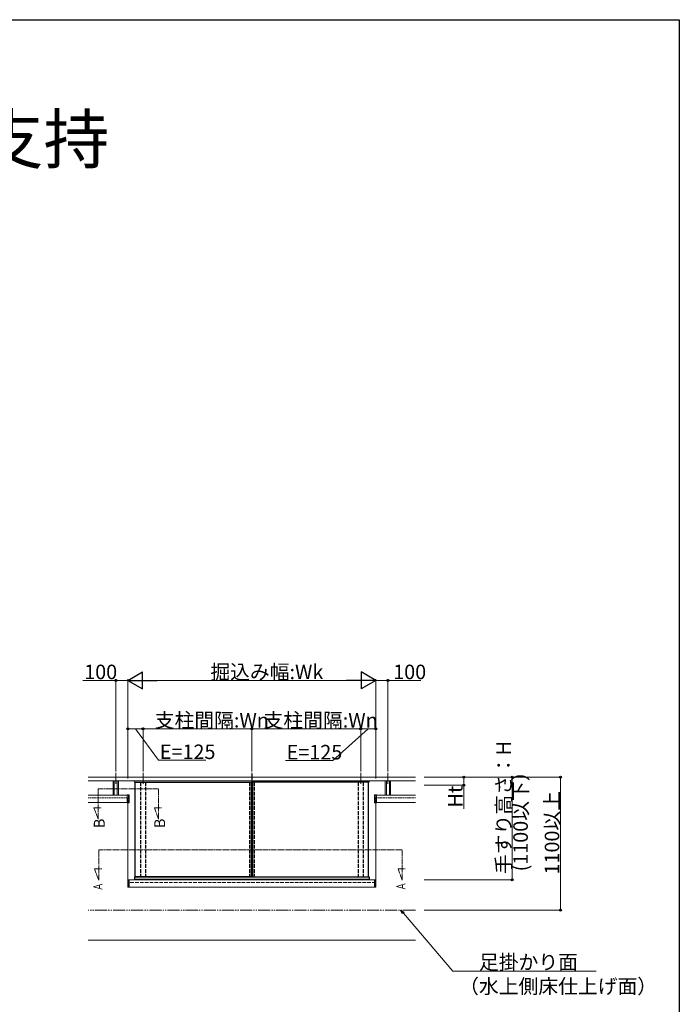
# Model space of a CAD drawing. Extents: x 0 to 1980, y 0 to 3207.
# Drawn here: x 1434 to 1980, y 2306 to 3120 of the extents above; entities that cross this region are included whole.
import ezdxf

# ---------------------------------------------------------------- set-up
doc = ezdxf.new("R2010")
doc.units = 0
for name, pattern in [('YCENTER_1', [13, 10, -1, 1, -1]), ('YDIVIDE_1', [15, 10, -1, 1, -1, 1, -1]), ('YHIDDEN_1', [4, 3, -1])]:
    doc.linetypes.add(name, pattern=pattern)
doc.layers.add('USER1', color=3, linetype='CONTINUOUS')
doc.layers.add('YKK_ZWAK', color=7, linetype='CONTINUOUS')
doc.layers.add('YKK_A1', color=4, linetype='CONTINUOUS', lineweight=30)
doc.layers.add('YKK_D', color=6, linetype='CONTINUOUS', lineweight=13)
doc.styles.get("Standard").update_dxf_attribs({"font": 'txt', "bigfont": 'BIGFONT'})

msp = doc.modelspace()

# ---------------------------------------------------------------- linework, layer by layer
at = {"layer": 'YKK_A1', "linetype": 'Continuous', "lineweight": 13, "ltscale": 0.5}
for p, q in [((1761.72, 2493.52), (1491.22, 2493.52)), ((1491.22, 2490.52), (1761.72, 2490.52)), ((1511.87, 2490.52), (1511.87, 2478.52)), ((1512.72, 2478.52), (1512.72, 2490.52)), ((1515.22, 2478.52), (1515.22, 2490.52)), ((1516.07, 2490.52), (1516.07, 2478.52)), ((1529.47, 2489.37), (1529.47, 2490.52)), ((1529.47, 2489.37), (1723.47, 2489.37)), ((1723.47, 2489.37), (1723.47, 2490.52)), ((1736.87, 2490.52), (1736.87, 2478.52)), ((1737.72, 2478.52), (1737.72, 2490.52)), ((1740.22, 2478.52), (1740.22, 2490.52)), ((1741.07, 2490.52), (1741.07, 2478.52)), ((1523.47, 2478.52), (1491.22, 2478.52)), ((1523.47, 2478.82), (1524.97, 2478.82)), ((1523.47, 2478.82), (1523.47, 2472.22)), ((1524.97, 2478.82), (1524.97, 2472.22)), ((1727.97, 2478.82), (1727.97, 2472.22)), ((1729.47, 2478.82), (1727.97, 2478.82)), ((1729.47, 2478.82), (1729.47, 2472.22)), ((1729.47, 2478.52), (1761.72, 2478.52)), ((1491.22, 2472.52), (1523.47, 2472.52)), ((1524.97, 2472.22), (1523.47, 2472.22)), ((1727.97, 2472.22), (1729.47, 2472.22)), ((1761.72, 2472.52), (1729.47, 2472.52)), ((1495.45, 2402.87), (1502.78, 2405.08)), ((1502.78, 2400.77), (1495.45, 2402.87)), ((1500.5, 2401.56), (1500.5, 2404.38)), ((1524.62, 2408.52), (1523.97, 2408.52)), ((1524.02, 2402.52), (1524.02, 2408.52)), ((1524.22, 2408.52), (1524.22, 2402.52)), ((1524.42, 2408.52), (1524.42, 2402.52)), ((1524.62, 2408.62), (1524.62, 2402.42)), ((1524.97, 2408.62), (1524.62, 2408.62)), ((1524.92, 2408.62), (1524.92, 2402.42)), ((1524.97, 2408.62), (1524.97, 2402.42)), ((1727.97, 2408.52), (1524.97, 2408.52)), ((1727.97, 2408.62), (1728.32, 2408.62)), ((1727.97, 2408.62), (1727.97, 2402.42)), ((1728.02, 2408.62), (1728.02, 2402.42)), ((1728.32, 2408.62), (1728.32, 2402.42)), ((1728.32, 2408.52), (1728.97, 2408.52)), ((1728.52, 2408.52), (1728.52, 2402.52)), ((1728.72, 2408.52), (1728.72, 2402.52)), ((1728.92, 2402.52), (1728.92, 2408.52)), ((1746, 2403.15), (1753.33, 2405.36)), ((1753.33, 2401.05), (1746, 2403.15)), ((1751.05, 2401.85), (1751.05, 2404.67)), ((1524.62, 2402.52), (1524.02, 2402.52)), ((1524.97, 2402.42), (1524.62, 2402.42)), ((1524.97, 2402.52), (1727.97, 2402.52)), ((1727.97, 2402.42), (1728.32, 2402.42)), ((1728.32, 2402.52), (1728.92, 2402.52))]:
    msp.add_line(p, q, dxfattribs=at)
at = {"layer": 'YKK_A1', "linetype": 'YCENTER_1', "lineweight": 13, "ltscale": 0.5}
for p, q in [((1513.97, 2487.89), (1513.97, 2497.06)), ((1536.47, 2487.89), (1536.47, 2497.06)), ((1626.47, 2487.89), (1626.47, 2497.06)), ((1716.47, 2487.89), (1716.47, 2497.06)), ((1738.97, 2487.89), (1738.97, 2497.06)), ((1549.3, 2483.7), (1499.3, 2483.7)), ((1499.3, 2483.7), (1499.3, 2458.7)), ((1549.3, 2458.7), (1549.3, 2483.7)), ((1499.3, 2458.7), (1495.88, 2468.1)), ((1495.88, 2468.1), (1501.88, 2468.1)), ((1549.3, 2458.7), (1545.88, 2468.1)), ((1545.88, 2468.1), (1551.88, 2468.1)), ((1750.81, 2433.25), (1499.79, 2433.25)), ((1499.79, 2433.25), (1499.79, 2408.25)), ((1750.81, 2408.25), (1750.81, 2433.25)), ((1499.79, 2408.25), (1496.37, 2417.65)), ((1496.37, 2417.65), (1502.37, 2417.65)), ((1750.81, 2408.25), (1747.39, 2417.65)), ((1747.39, 2417.65), (1753.39, 2417.65))]:
    msp.add_line(p, q, dxfattribs=at)
at = {"layer": 'YKK_A1', "linetype": 'YCENTER_1', "ltscale": 0.5}
msp.add_line((1626.47, 2496.31), (1626.47, 2487.73), dxfattribs=at)
at = {"layer": 'YKK_A1'}
for p, q in [((1529.97, 2489.37), (1625.97, 2489.37)), ((1529.97, 2411.02), (1529.97, 2489.37)), ((1625.97, 2489.37), (1625.97, 2411.02)), ((1722.97, 2489.37), (1626.97, 2489.37)), ((1626.97, 2489.37), (1626.97, 2411.02)), ((1722.97, 2411.02), (1722.97, 2489.37)), ((1529.47, 2411.02), (1723.47, 2411.02)), ((1529.47, 2411.02), (1529.47, 2409.02)), ((1625.97, 2411.02), (1529.97, 2411.02)), ((1626.97, 2411.02), (1722.97, 2411.02)), ((1723.47, 2411.02), (1723.47, 2409.02)), ((1529.47, 2409.02), (1723.47, 2409.02))]:
    msp.add_line(p, q, dxfattribs=at)
at = {"layer": 'YKK_A1', "linetype": 'YHIDDEN_1'}
for p, q in [((1534.47, 2489.37), (1534.47, 2411.02)), ((1538.47, 2489.37), (1538.47, 2411.02)), ((1624.47, 2489.37), (1624.47, 2411.02)), ((1628.47, 2489.37), (1628.47, 2411.02)), ((1714.47, 2489.37), (1714.47, 2411.02)), ((1718.47, 2489.37), (1718.47, 2411.02)), ((1534.47, 2409.02), (1534.47, 2408.52)), ((1538.47, 2409.02), (1538.47, 2408.52)), ((1624.47, 2409.02), (1624.47, 2408.52)), ((1628.47, 2409.02), (1628.47, 2408.52)), ((1714.47, 2409.02), (1714.47, 2408.52)), ((1718.47, 2409.02), (1718.47, 2408.52))]:
    msp.add_line(p, q, dxfattribs=at)
at = {"layer": 'YKK_A1', "linetype": 'YHIDDEN_1', "lineweight": 13, "ltscale": 0.5}
for p, q in [((1523.97, 2476.42), (1491.22, 2476.42)), ((1524.47, 2478.52), (1523.47, 2478.52)), ((1524.47, 2478.52), (1524.47, 2472.52)), ((1728.47, 2478.52), (1729.47, 2478.52)), ((1728.47, 2478.52), (1728.47, 2472.52)), ((1728.97, 2476.42), (1761.72, 2476.42)), ((1523.47, 2472.52), (1524.47, 2472.52)), ((1729.47, 2472.52), (1728.47, 2472.52))]:
    msp.add_line(p, q, dxfattribs=at)
at = {"layer": 'YKK_A1', "linetype": 'Continuous', "lineweight": 13}
for p, q in [((1523.97, 2476.42), (1523.97, 2406.42)), ((1728.97, 2476.42), (1728.97, 2406.42)), ((1524.97, 2408.52), (1524.97, 2402.52)), ((1727.97, 2408.52), (1727.97, 2402.52)), ((1761.72, 2358.51), (1491.22, 2358.51))]:
    msp.add_line(p, q, dxfattribs=at)
at = {"layer": 'YKK_A1', "linetype": 'YHIDDEN_1', "lineweight": 13}
msp.add_line((1728.97, 2406.42), (1523.97, 2406.42), dxfattribs=at)
at = {"layer": 'YKK_A1', "linetype": 'YDIVIDE_1', "lineweight": 13}
msp.add_line((1761.72, 2383.51), (1491.22, 2383.51), dxfattribs=at)
at = {"layer": 'YKK_D'}
for p, q in [((1513.97, 2498.06), (1513.97, 2574.52)), ((1523.97, 2492.42), (1523.97, 2574.52)), ((1523.97, 2492.42), (1523.97, 2574.52)), ((1728.97, 2492.42), (1728.97, 2574.52)), ((1728.97, 2492.42), (1728.97, 2574.52)), ((1738.97, 2498.06), (1738.97, 2574.52)), ((1513.97, 2573.52), (1486.81, 2573.52)), ((1523.97, 2573.52), (1513.97, 2573.52)), ((1714.97, 2573.52), (1537.97, 2573.52)), ((1728.97, 2573.52), (1738.97, 2573.52)), ((1738.97, 2573.52), (1766.13, 2573.52)), ((1523.97, 2492.42), (1523.97, 2534.52)), ((1523.97, 2533.52), (1536.47, 2533.52)), ((1530.22, 2533.52), (1549.37, 2507.44)), ((1536.47, 2498.06), (1536.47, 2534.52)), ((1536.47, 2498.06), (1536.47, 2534.52)), ((1536.47, 2533.52), (1626.47, 2533.52)), ((1626.47, 2498.06), (1626.47, 2534.52)), ((1626.47, 2498.06), (1626.47, 2534.52)), ((1626.47, 2533.52), (1716.47, 2533.52)), ((1722.72, 2533.52), (1693.39, 2507.12)), ((1716.47, 2498.06), (1716.47, 2534.52)), ((1716.47, 2498.06), (1716.47, 2534.52)), ((1728.97, 2533.52), (1716.47, 2533.52)), ((1728.97, 2492.42), (1728.97, 2534.52)), ((1549.37, 2507.44), (1588.49, 2507.44)), ((1693.39, 2507.12), (1654.27, 2507.12)), ((1768.93, 2493.52), (1842.72, 2493.52)), ((1768.93, 2493.52), (1882.72, 2493.52)), ((1768.93, 2493.52), (1802.72, 2493.52)), ((1801.72, 2493.52), (1801.72, 2486.84)), ((1841.72, 2408.52), (1841.72, 2493.52)), ((1881.72, 2493.52), (1881.72, 2383.51)), ((1768.93, 2486.84), (1802.72, 2486.84)), ((1801.72, 2486.84), (1801.72, 2467.36)), ((1768.93, 2408.52), (1842.72, 2408.52)), ((1751.83, 2380.93), (1792.8, 2332.91)), ((1768.93, 2383.51), (1882.72, 2383.51)), ((1792.8, 2332.91), (1911.12, 2332.91))]:
    msp.add_line(p, q, dxfattribs=at)
at = {"layer": 'YKK_D', "lineweight": -2}
for p, q in [((1523.97, 2573.52), (1536.09, 2580.52)), ((1536.09, 2566.52), (1536.09, 2580.52)), ((1728.97, 2573.52), (1716.85, 2580.52)), ((1716.85, 2580.52), (1716.85, 2566.52)), ((1523.97, 2573.52), (1536.09, 2566.52)), ((1523.97, 2573.52), (1548.22, 2573.52)), ((1728.97, 2573.52), (1704.72, 2573.52)), ((1728.97, 2573.52), (1716.85, 2566.52))]:
    msp.add_line(p, q, dxfattribs=at)
at = {"layer": 'YKK_D', "linetype": 'ByBlock', "lineweight": -2}
for p, q in [((1751.13, 2380.34), (1749.62, 2383.51)), ((1749.62, 2383.51), (1752.52, 2381.52)), ((1749.62, 2383.51), (1751.83, 2380.93))]:
    msp.add_line(p, q, dxfattribs=at)
for centre in [(1513.97, 2573.52), (1738.97, 2573.52), (1523.97, 2533.52), (1536.47, 2533.52), (1536.47, 2533.52), (1626.47, 2533.52), (1626.47, 2533.52), (1716.47, 2533.52), (1716.47, 2533.52), (1728.97, 2533.52), (1801.72, 2493.52), (1841.72, 2493.52), (1881.72, 2493.52), (1801.72, 2486.84), (1841.72, 2408.52), (1881.72, 2383.51)]:
    msp.add_circle(centre, 0.85, dxfattribs=at)
at = {"layer": 'YKK_ZWAK'}
for p, q in [((0, 3120), (1980, 3120)), ((1980, 3120), (1980, 0))]:
    msp.add_line(p, q, dxfattribs=at)

# ---------------------------------------------------------------- texts
at = {"layer": 'USER1'}
msp.add_text('■アルミ手すり・笠木 エルビュート ハンドレール 二辺支持 ', height=40, dxfattribs=at).set_placement((53.21, 3001.24))
for p in [(1504.77, 2451.14), (1554.77, 2451.14)]:
    msp.add_text('B', height=9, rotation=90, dxfattribs=at).set_placement(p)
at = {"layer": 'YKK_D'}
for s, p in [('100', (1487.81, 2574.52)), ('掘込み幅:Wk', (1592.14, 2574.52)), ('100', (1743.37, 2574.52)), ('支柱間隔:Wn', (1546.16, 2534.52)), ('支柱間隔:Wn', (1636.16, 2534.52)), ('E=125', (1550.37, 2508.44)), ('E=125', (1655.27, 2508.12)), ('\u3000足掛かり面', (1797.92, 2334.47)), ('（水上側床仕上げ面）', (1797.92, 2314.47))]:
    msp.add_text(s, height=12, dxfattribs=at).set_placement(p)
for s, p in [('手すり高さ：H', (1840.72, 2413.26)), ('(1100以下）', (1854.72, 2415.5)), ('Ht', (1800.72, 2468.36)), ('1100以上', (1880.72, 2412.92))]:
    msp.add_text(s, height=12, rotation=90, dxfattribs=at).set_placement(p)

doc.saveas('drawing.dxf')
